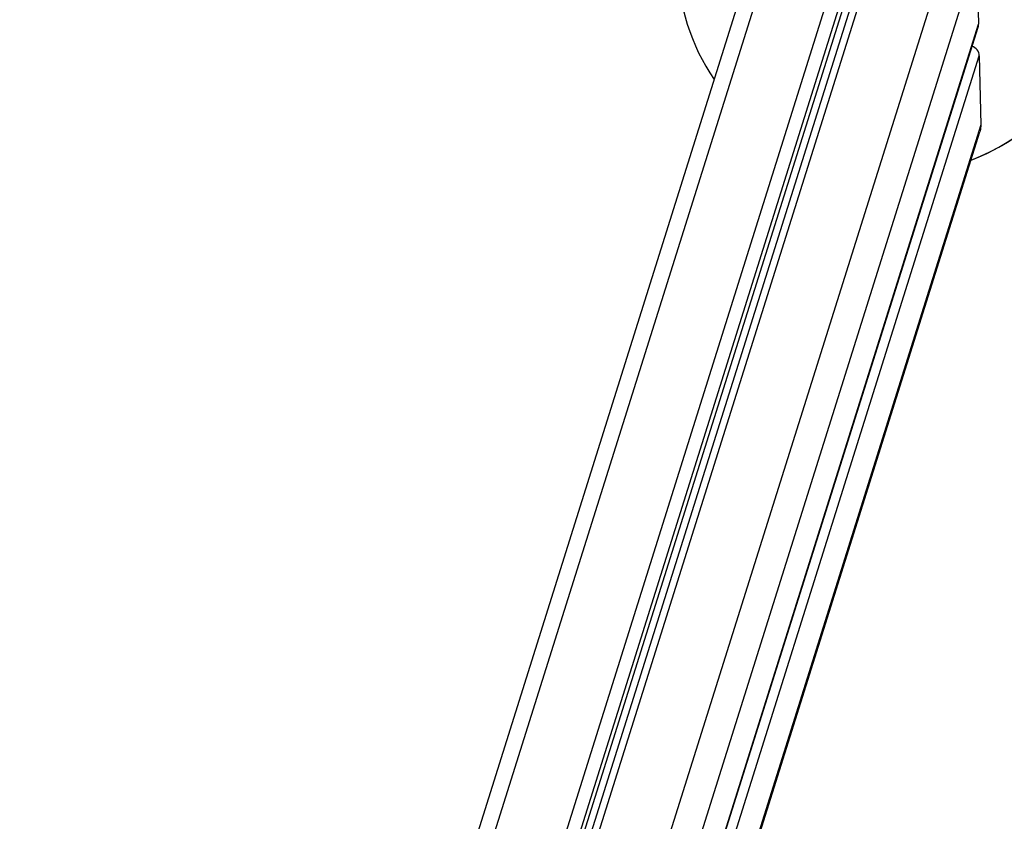
# Model space of a CAD drawing. Units: millimetres. Extents: x -1.2 to 7.5, y 1.1 to 15.7.
# Drawn here: x 5.7 to 6.2, y 5.6 to 6 of the extents above; entities that cross this region are included whole.
import ezdxf

# ---------------------------------------------------------------- set-up
doc = ezdxf.new("R2010")
doc.units = ezdxf.units.MM
doc.header["$MEASUREMENT"] = 0
doc.layers.get('0').update_dxf_attribs({"lineweight": 0})
doc.layers.get('Defpoints').update_dxf_attribs({"lineweight": 5})
doc.layers.add('DIASTASEIS', color=253, linetype='Continuous', lineweight=5)
doc.styles.get("Standard").update_dxf_attribs({"font": 'ARIALN.TTF'})
doc.dimstyles.get("Standard").update_dxf_attribs({"dimtxt": 0.18, "dimasz": 0.1, "dimexe": 0.1, "dimexo": 0, "dimgap": 0.09, "dimtad": 0, "dimtih": 1, "dimtoh": 1, "dimzin": 0, "dimdsep": 46, "dimtxsty": 'Standard', "dimcen": 0.09, "dimadec": 0, "dimazin": 0, "dimtfac": 1, "dimtofl": 0, "dimtmove": 0, "dimatfit": 3, "dimfxl": 1, "dimtolj": 1, "dimtzin": 0, "dimarcsym": 0})

# ---------------------------------------------------------------- blocks, each defined once
blk = doc.blocks.new('*D17')
at = {"layer": 'Defpoints', "color": 0}
for p in [(5.748770833007313, 8.812823045425603), (5.748770833007313, 1.812823045425603), (7.294979660425383, 1.812823045425603)]:
    blk.add_point(p, dxfattribs=at)
at = {"layer": 'DIASTASEIS', "color": 0, "lineweight": -2}
for p, q in [((5.748770833007313, 8.812823045425603), (7.394979660425383, 8.812823045425603)), ((7.294979660425383, 8.712823045425603), (7.294979660425383, 5.47889579692111)), ((7.294979660425383, 1.912823045425603), (7.294979660425383, 5.115089521341302)), ((5.748770833007313, 1.812823045425603), (7.394979660425383, 1.812823045425603))]:
    blk.add_line(p, q, dxfattribs=at)
at = {"layer": 'DIASTASEIS', "color": 0}
for points in [[(7.31164632709205, 8.712823045425603), (7.278312993758717, 8.712823045425603), (7.294979660425383, 8.812823045425603)], [(7.278312993758717, 1.912823045425603), (7.31164632709205, 1.912823045425603), (7.294979660425383, 1.812823045425603)]]:
    blk.add_solid(points, dxfattribs=at)
at = {"layer": 'DIASTASEIS', "color": 0, "insert": (7.294979660425383, 5.296992659131206), "char_height": 0.18, "attachment_point": 5}
blk.add_mtext('\\A1;7.00', dxfattribs=at)
blk = doc.blocks.new('*D14')
at = {"layer": 'Defpoints', "color": 0}
for p in [(6.126926965752943, 6.101858273506764), (6.126926965755388, 4.523787811756733), (6.779617612961545, 4.523787811756733)]:
    blk.add_point(p, dxfattribs=at)
at = {"layer": 'DIASTASEIS', "color": 0, "lineweight": -2}
for p, q in [((6.126926965752943, 6.101858273506764), (6.879617612961544, 6.101858273506764)), ((6.779617612961545, 6.001858273506764), (6.779617612961545, 5.494726180421653)), ((6.779617612961545, 4.623787811756733), (6.779617612961545, 5.130919904841845)), ((6.126926965755388, 4.523787811756733), (6.879617612961544, 4.523787811756733))]:
    blk.add_line(p, q, dxfattribs=at)
at = {"layer": 'DIASTASEIS', "color": 0}
for points in [[(6.796284279628211, 6.001858273506764), (6.762950946294878, 6.001858273506764), (6.779617612961545, 6.101858273506764)], [(6.762950946294878, 4.623787811756733), (6.796284279628211, 4.623787811756733), (6.779617612961545, 4.523787811756733)]]:
    blk.add_solid(points, dxfattribs=at)
at = {"layer": 'DIASTASEIS', "color": 0, "insert": (6.779617612961545, 5.312823042631749), "char_height": 0.18, "attachment_point": 5}
blk.add_mtext('\\A1;1.58', dxfattribs=at)
blk = doc.blocks.new('KATOPSH_K022')
at = {"color": 8, "linetype": 'Continuous', "lineweight": 25}
for p, q in [((296.8149126351759, -624.5037652218969), (296.6246939481184, -625.1090299079449)), ((296.6550229371474, -625.1092047656209), (296.845296460478, -624.5037652218969)), ((296.6683551848814, -625.1111600065858), (296.8592432320997, -624.5037652218969)), ((296.8896271766112, -624.5037652218969), (296.736967998831, -624.989517908755)), ((296.660796123831, -625.1097689906389), (296.8498842299864, -624.5081015790136)), ((296.8998220742628, -624.5134015644223), (296.7412178100035, -625.018071081701)), ((296.7436132014677, -625.0421001279981), (296.9005324424193, -624.5427922571332)), ((296.7445414842055, -625.0536748582751), (296.9008584798262, -624.556283112827)), ((296.9015688479826, -624.5856738055379), (296.7476962388441, -625.0752875769765))]:
    blk.add_line(p, q, dxfattribs=at)
at = {"color": 7, "linetype": 'Continuous', "lineweight": 25}
for p, q in [((296.85505505213, -624.5067524278791), (296.6653000892088, -625.1105417946608)), ((296.8056054891035, -624.5104033911855), (296.6167733252928, -625.111256715122)), ((296.6625090421126, -625.1100261995823), (296.8500122607634, -624.5134015644223)), ((296.8998220742628, -624.5134015644223), (296.9005324424193, -624.5427922571332)), ((296.7436625541136, -625.0426882172258), (296.900342542021, -624.5441414678724)), ((296.9008584798262, -624.556283112827), (296.9015688479826, -624.5856738055379)), ((296.7482101500914, -625.0753079170615), (296.9011469663069, -624.5886719787748))]:
    blk.add_line(p, q, dxfattribs=at)
at = {"color": 7, "linetype": 'Continuous', "lineweight": 25, "flags": 128}
for points in [[(296.900342542021, -624.5441414678724), (296.9004667581007, -624.5436382258565), (296.9005324424193, -624.5427922571332)], [(296.9015688479826, -624.5856738055379), (296.9014229358122, -624.5875537956388), (296.9011469663069, -624.5886719787748)]]:
    blk.add_lwpolyline(points, dxfattribs=at)
at = {"color": 7, "linetype": 'Continuous', "lineweight": 25}
for centre, radius, start, end in [((296.8642444024213, -624.5148178785408), 0.09199967460919029, 291.114236328397, 181.3345807384336), ((296.8642565048071, -624.5148216623782), 0.09200006705279047, 291.1039935528721, 72.87993822958147), ((296.864245654408, -624.5148177855131), 0.09200092842291302, 181.3346204965601, 214.0581662355833), ((296.8963614887011, -624.5564695326582), 0.004500853422907418, 2.373799993884464, 71.25759443255106)]:
    blk.add_arc(centre, radius, start, end, dxfattribs=at)
blk = doc.blocks.new('KATOPSI K022')
blk.add_blockref('KATOPSH_K022', (-290.7438174401896, 630.5266114916762))

msp = doc.modelspace()

# ---------------------------------------------------------------- block references
for name, p in [('KATOPSI K022', (0, 0)), ('KATOPSH_K022', (-290.7438174401896, 630.5266114916762))]:
    msp.add_blockref(name, p)

# ---------------------------------------------------------------- dimensions: what is measured, and where the dimension line sits
at = {"layer": 'DIASTASEIS'}
dim = msp.add_linear_dim(base=(7.294979660425383, 1.812823045425603), p1=(5.748770833007313, 8.812823045425603), p2=(5.748770833007313, 1.812823045425603), angle=90, dimstyle='Standard', dxfattribs=at)
dim.commit()
dim.dimension.update_dxf_attribs({"geometry": '*D17', "text_midpoint": (7.294979660425383, 5.296992659131206), "dimtype": 160})
dim = msp.add_linear_dim(base=(6.779617612961545, 4.523787811756733), p1=(6.126926965752943, 6.101858273506764), p2=(6.126926965755388, 4.523787811756733), angle=90, dimstyle='Standard', dxfattribs=at)
dim.commit()
dim.dimension.update_dxf_attribs({"geometry": '*D14', "text_midpoint": (6.779617612961545, 5.312823042631749)})

doc.saveas('drawing.dxf')
